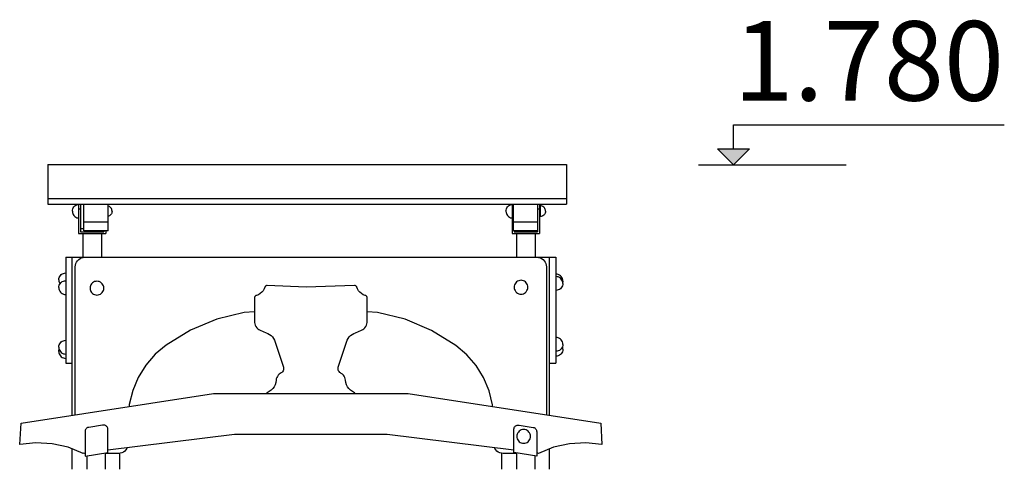
# Model space of a CAD drawing. Units: millimetres. Extents: x -2955 to 21848, y 6157 to 26239.
# Drawn here: x 19914 to 21774, y 14072 to 14921 of the extents above; entities that cross this region are included whole.
import ezdxf

# ---------------------------------------------------------------- set-up
doc = ezdxf.new("R2010")
doc.units = ezdxf.units.MM
doc.header["$MEASUREMENT"] = 0
for name, color, linetype, lineweight in [('0_Pen_No__1', 7, 'Continuous', 30), ('A-ANNO-TEXT_Pen_No__1', 7, 'Continuous', 30), ('A-FLOR_Pen_No__1', 7, 'Continuous', 30), ('A-NPLT_Pen_No__1', 7, 'Continuous', 30)]:
    doc.layers.add(name, color=color, linetype=linetype, lineweight=lineweight)
doc.layers.add('A-NPLT', color=7, linetype='Continuous')
doc.styles.add('GENERATED_STYLE_1', font='Tahoma_1.ttf')

# ---------------------------------------------------------------- blocks, each defined once
blk = doc.blocks.new('Line_8', base_point=(21262, 14646.9))
at = {"layer": 'A-NPLT', "linetype": 'Continuous', "lineweight": 0, "true_color": 0x000000}
blk.add_hatch(color=18, dxfattribs=at).paths.add_polyline_path([(21262, 14646.9), (21292, 14676.9), (21232, 14676.9)])
at = {"layer": 'A-NPLT_Pen_No__1', "linetype": 'Continuous'}
for p, q in [((21262, 14676.9), (21262, 14722.2)), ((21262, 14646.9), (21232, 14676.9)), ((21232, 14676.9), (21292, 14676.9)), ((21262, 14646.9), (21292, 14676.9))]:
    blk.add_line(p, q, dxfattribs=at)

msp = doc.modelspace()

# ---------------------------------------------------------------- linework, layer by layer
at = {"layer": '0_Pen_No__1', "linetype": 'Continuous'}
for p, q in [((19966.6, 14647.2), (19966.6, 14646.9)), ((19966.6, 14647.2), (20946.6, 14647.2)), ((19966.6, 14646.9), (19966.6, 14583.6)), ((20946.6, 14647.2), (20946.6, 14646.9)), ((20946.6, 14646.9), (20946.6, 14583.6)), ((19966.6, 14583.6), (19966.6, 14572.4)), ((19966.6, 14583.6), (20946.6, 14583.6)), ((20946.6, 14583.6), (20946.6, 14572.4)), ((19966.6, 14572.4), (20946.6, 14572.4)), ((20013.3, 14561.6), (20013.9, 14563.8)), ((20013.9, 14563.8), (20014.8, 14565.9)), ((20014.8, 14565.9), (20016.1, 14567.7)), ((20016.1, 14567.7), (20017.7, 14569.3)), ((20017.7, 14569.3), (20019.6, 14570.6)), ((20019.6, 14570.6), (20021.6, 14571.6)), ((20021.6, 14571.6), (20023.8, 14572.2)), ((20023.8, 14572.2), (20024.6, 14572.2)), ((20024.6, 14572.4), (20024.6, 14571.4)), ((20024.6, 14571.4), (20024.6, 14571.3)), ((20024.6, 14571.3), (20024.6, 14570.9)), ((20024.6, 14570.9), (20024.6, 14570.2)), ((20024.6, 14570.2), (20024.6, 14569.3)), ((20024.6, 14569.3), (20024.6, 14568.3)), ((20024.6, 14568.3), (20024.6, 14567.1)), ((20024.6, 14567.1), (20024.6, 14565.8)), ((20024.6, 14565.8), (20024.6, 14564.4)), ((20024.6, 14564.4), (20024.6, 14563.5)), ((20028.6, 14572.4), (20028.6, 14571.4)), ((20028.6, 14571.4), (20028.6, 14571.3)), ((20028.6, 14571.3), (20028.6, 14570.9)), ((20028.6, 14570.9), (20028.6, 14570.2)), ((20028.6, 14570.2), (20028.6, 14569.3)), ((20028.6, 14569.3), (20028.6, 14568.3)), ((20028.6, 14568.3), (20028.6, 14567.1)), ((20028.6, 14567.1), (20028.6, 14565.8)), ((20028.6, 14565.8), (20028.6, 14564.4)), ((20028.6, 14564.4), (20028.6, 14563.5)), ((20034.6, 14538.9), (20034.6, 14572.4)), ((20080.6, 14538.9), (20080.6, 14572.4)), ((20081.5, 14568.8), (20080.6, 14569)), ((20083.1, 14568), (20081.5, 14568.8)), ((20084.5, 14567), (20083.1, 14568)), ((20085.8, 14565.8), (20084.5, 14567)), ((20086.8, 14564.4), (20085.8, 14565.8)), ((20087.5, 14562.8), (20086.8, 14564.4)), ((20832.3, 14561.6), (20832.9, 14563.8)), ((20832.9, 14563.8), (20833.8, 14565.9)), ((20833.8, 14565.9), (20835.1, 14567.7)), ((20835.1, 14567.7), (20836.7, 14569.3)), ((20836.7, 14569.3), (20838.6, 14570.6)), ((20838.6, 14570.6), (20840.6, 14571.6)), ((20840.6, 14571.6), (20842.8, 14572.2)), ((20842.8, 14572.2), (20843.6, 14572.2)), ((20843.6, 14572.4), (20843.6, 14571.4)), ((20843.6, 14571.4), (20843.6, 14571.3)), ((20843.6, 14571.3), (20843.6, 14570.9)), ((20843.6, 14570.9), (20843.6, 14570.2)), ((20843.6, 14570.2), (20843.6, 14569.3)), ((20843.6, 14569.3), (20843.6, 14568.3)), ((20843.6, 14568.3), (20843.6, 14567.1)), ((20843.6, 14567.1), (20843.6, 14565.8)), ((20843.6, 14565.8), (20843.6, 14564.4)), ((20843.6, 14564.4), (20843.6, 14563.5)), ((20846.6, 14538.9), (20846.6, 14572.4)), ((20892.6, 14538.9), (20892.6, 14572.4)), ((20895.6, 14572.4), (20895.6, 14571.4)), ((20895.6, 14571.4), (20895.6, 14571.3)), ((20895.6, 14571.3), (20895.6, 14570.9)), ((20895.6, 14570.9), (20895.6, 14570.2)), ((20895.6, 14570.2), (20895.6, 14569.3)), ((20895.6, 14569.3), (20895.6, 14568.3)), ((20895.6, 14568.3), (20895.6, 14567.1)), ((20895.6, 14567.1), (20895.6, 14565.8)), ((20895.6, 14565.8), (20895.6, 14564.4)), ((20895.6, 14564.4), (20895.6, 14563.5)), ((20898.8, 14569.2), (20897.1, 14569.4)), ((20897.1, 14569.4), (20897.1, 14569.2)), ((20897.1, 14569.2), (20897.1, 14568.8)), ((20897.1, 14568.8), (20897.1, 14568)), ((20897.1, 14568), (20897.1, 14567)), ((20897.1, 14567), (20897.1, 14565.8)), ((20897.1, 14565.8), (20897.1, 14564.4)), ((20897.1, 14564.4), (20897.1, 14562.8)), ((20900.5, 14568.8), (20898.8, 14569.2)), ((20902.1, 14568), (20900.5, 14568.8)), ((20903.5, 14567), (20902.1, 14568)), ((20904.8, 14565.8), (20903.5, 14567)), ((20905.8, 14564.4), (20904.8, 14565.8)), ((20906.5, 14562.8), (20905.8, 14564.4)), ((20013.1, 14559.4), (20013.3, 14561.6)), ((20013.1, 14559.4), (20013.3, 14557.1)), ((20013.3, 14557.1), (20013.9, 14554.9)), ((20013.9, 14554.9), (20014.8, 14552.9)), ((20014.8, 14552.9), (20016.1, 14551)), ((20016.1, 14551), (20017.7, 14549.4)), ((20017.7, 14549.4), (20019.6, 14548.1)), ((20019.6, 14548.1), (20021.6, 14547.1)), ((20021.6, 14547.1), (20023.8, 14546.6)), ((20023.8, 14546.6), (20024.6, 14546.5)), ((20024.6, 14563.5), (20024.6, 14520.4)), ((20024.6, 14563.5), (20028.6, 14563.5)), ((20028.6, 14563.5), (20028.6, 14520.4)), ((20081.5, 14550), (20080.6, 14549.7)), ((20083.1, 14550.7), (20081.5, 14550)), ((20084.5, 14551.7), (20083.1, 14550.7)), ((20085.8, 14552.9), (20084.5, 14551.7)), ((20086.8, 14554.4), (20085.8, 14552.9)), ((20087.5, 14555.9), (20086.8, 14554.4)), ((20087.9, 14561.1), (20087.5, 14562.8)), ((20087.9, 14557.6), (20087.5, 14555.9)), ((20088.1, 14559.4), (20087.9, 14561.1)), ((20088.1, 14559.4), (20087.9, 14557.6)), ((20832.1, 14559.4), (20832.3, 14561.6)), ((20832.1, 14559.4), (20832.3, 14557.1)), ((20832.3, 14557.1), (20832.9, 14554.9)), ((20832.9, 14554.9), (20833.8, 14552.9)), ((20833.8, 14552.9), (20835.1, 14551)), ((20835.1, 14551), (20836.7, 14549.4)), ((20836.7, 14549.4), (20838.6, 14548.1)), ((20838.6, 14548.1), (20840.6, 14547.1)), ((20840.6, 14547.1), (20842.8, 14546.6)), ((20842.8, 14546.6), (20843.6, 14546.5)), ((20843.6, 14563.5), (20843.6, 14520.4)), ((20843.6, 14563.5), (20846.6, 14563.5)), ((20892.6, 14563.5), (20895.6, 14563.5)), ((20895.6, 14563.5), (20895.6, 14520.4)), ((20897.1, 14562.8), (20897.1, 14561.1)), ((20897.1, 14561.1), (20897.1, 14559.4)), ((20897.1, 14559.4), (20897.1, 14557.6)), ((20897.1, 14557.6), (20897.1, 14555.9)), ((20897.1, 14555.9), (20897.1, 14554.4)), ((20897.1, 14554.4), (20897.1, 14552.9)), ((20897.1, 14552.9), (20897.1, 14551.7)), ((20897.1, 14551.7), (20897.1, 14550.7)), ((20897.1, 14550.7), (20897.1, 14550)), ((20897.1, 14550), (20897.1, 14549.5)), ((20898.8, 14549.5), (20897.1, 14549.4)), ((20897.1, 14549.5), (20897.1, 14549.4)), ((20900.5, 14550), (20898.8, 14549.5)), ((20902.1, 14550.7), (20900.5, 14550)), ((20903.5, 14551.7), (20902.1, 14550.7)), ((20904.8, 14552.9), (20903.5, 14551.7)), ((20905.8, 14554.4), (20904.8, 14552.9)), ((20906.5, 14555.9), (20905.8, 14554.4)), ((20906.9, 14561.1), (20906.5, 14562.8)), ((20906.9, 14557.6), (20906.5, 14555.9)), ((20907.1, 14559.4), (20906.9, 14561.1)), ((20907.1, 14559.4), (20906.9, 14557.6)), ((20028.6, 14526.9), (20034.6, 14526.9)), ((20034.6, 14533.9), (20034.6, 14538.9)), ((20080.6, 14538.9), (20034.6, 14538.9)), ((20034.6, 14522.4), (20034.6, 14533.9)), ((20080.6, 14533.9), (20080.6, 14538.9)), ((20080.6, 14522.4), (20080.6, 14533.9)), ((20846.6, 14533.9), (20846.6, 14538.9)), ((20892.6, 14538.9), (20846.6, 14538.9)), ((20846.6, 14522.4), (20846.6, 14533.9)), ((20892.6, 14533.9), (20892.6, 14538.9)), ((20892.6, 14522.4), (20892.6, 14533.9)), ((20024.6, 14520.4), (20024.6, 14517.4)), ((20024.6, 14517.4), (20076.6, 14517.4)), ((20028.6, 14520.4), (20072.6, 14520.4)), ((20033.1, 14517.4), (20033.1, 14472.4)), ((20080.6, 14522.4), (20034.6, 14522.4)), ((20068.1, 14517.4), (20068.1, 14472.4)), ((20072.6, 14522.4), (20072.6, 14520.4)), ((20076.6, 14522.4), (20076.6, 14520.4)), ((20076.6, 14520.4), (20076.6, 14517.4)), ((20843.6, 14520.4), (20843.6, 14517.4)), ((20843.6, 14517.4), (20895.6, 14517.4)), ((20892.6, 14522.4), (20846.6, 14522.4)), ((20847.6, 14522.4), (20847.6, 14520.4)), ((20847.6, 14520.4), (20891.6, 14520.4)), ((20852.1, 14517.4), (20852.1, 14472.4)), ((20887.1, 14517.4), (20887.1, 14472.4)), ((20891.6, 14522.4), (20891.6, 14520.4)), ((20895.6, 14520.4), (20895.6, 14517.4)), ((20000.6, 14472.4), (20000.6, 14472.1)), ((20000.6, 14472.4), (20012.6, 14472.4)), ((20000.6, 14472.1), (20000.6, 14471.3)), ((20000.6, 14471.3), (20000.6, 14470)), ((20027.6, 14470), (20030.4, 14471.3)), ((20030.4, 14471.3), (20033.5, 14472.1)), ((20033.5, 14472.1), (20036.6, 14472.4)), ((20036.6, 14472.4), (20890.6, 14472.4)), ((20890.6, 14472.4), (20893.7, 14472.1)), ((20893.7, 14472.1), (20896.7, 14471.3)), ((20896.7, 14471.3), (20899.6, 14470)), ((20914.6, 14472.4), (20926.6, 14472.4)), ((20926.6, 14472.4), (20926.6, 14472.1)), ((20926.6, 14472.1), (20926.6, 14471.3)), ((20926.6, 14471.3), (20926.6, 14470)), ((20000.6, 14470), (20000.6, 14468.2)), ((20000.6, 14468.2), (20000.6, 14465.9)), ((20000.6, 14465.9), (20000.6, 14463.4)), ((20000.6, 14463.4), (20000.6, 14460.5)), ((20000.6, 14460.5), (20000.6, 14457.5)), ((20000.6, 14457.5), (20000.6, 14454.4)), ((20000.6, 14454.4), (20000.6, 14272.4)), ((20018.6, 14454.4), (20018.9, 14457.5)), ((20018.6, 14175.2), (20018.6, 14454.4)), ((20018.9, 14457.5), (20019.7, 14460.5)), ((20019.7, 14460.5), (20021, 14463.4)), ((20021, 14463.4), (20022.8, 14465.9)), ((20022.8, 14465.9), (20025, 14468.2)), ((20025, 14468.2), (20027.6, 14470)), ((20899.6, 14470), (20902.2, 14468.2)), ((20902.2, 14468.2), (20904.4, 14465.9)), ((20904.4, 14465.9), (20906.2, 14463.4)), ((20906.2, 14463.4), (20907.5, 14460.5)), ((20907.5, 14460.5), (20908.3, 14457.5)), ((20908.3, 14457.5), (20908.6, 14454.4)), ((20908.6, 14454.4), (20908.6, 14175.2)), ((20926.6, 14470), (20926.6, 14468.2)), ((20926.6, 14468.2), (20926.6, 14465.9)), ((20926.6, 14465.9), (20926.6, 14463.4)), ((20926.6, 14463.4), (20926.6, 14460.5)), ((20926.6, 14460.5), (20926.6, 14457.5)), ((20926.6, 14457.5), (20926.6, 14454.4)), ((20926.6, 14454.4), (20926.6, 14272.4)), ((19987.8, 14432.1), (19988.4, 14434.2)), ((19988.4, 14434.2), (19989.3, 14436.3)), ((19989.3, 14436.3), (19990.6, 14438.2)), ((19990.6, 14438.2), (19992.2, 14439.8)), ((19992.2, 14439.8), (19994.1, 14441.1)), ((19994.1, 14441.1), (19996.1, 14442)), ((19996.1, 14442), (19998.3, 14442.6)), ((19998.3, 14442.6), (20000.6, 14442.8)), ((20928.8, 14440.4), (20926.6, 14440.6)), ((20928.8, 14435.8), (20926.6, 14436)), ((20931, 14439.8), (20928.8, 14440.4)), ((20931, 14435.2), (20928.8, 14435.8)), ((20933.1, 14438.9), (20931, 14439.8)), ((20933.1, 14434.3), (20931, 14435.2)), ((20934.9, 14437.6), (20933.1, 14438.9)), ((20934.9, 14433), (20933.1, 14434.3)), ((20936.6, 14436), (20934.9, 14437.6)), ((20937.9, 14434.1), (20936.6, 14436)), ((20938.8, 14432.1), (20937.9, 14434.1)), ((19987.6, 14429.8), (19987.8, 14432.1)), ((19987.6, 14429.8), (19987.8, 14427.5)), ((19987.6, 14415.2), (19987.8, 14417.4)), ((19987.6, 14415.2), (19987.8, 14412.9)), ((19987.8, 14427.5), (19988.4, 14425.4)), ((19987.8, 14417.4), (19988.4, 14419.6)), ((19988.4, 14425.4), (19989.3, 14423.3)), ((19988.4, 14419.6), (19989.3, 14421.7)), ((19989.3, 14421.7), (19990.6, 14423.5)), ((19989.3, 14423.3), (19989.9, 14422.5)), ((19990.6, 14423.5), (19992.2, 14425.1)), ((19992.2, 14425.1), (19994.1, 14426.4)), ((19994.1, 14426.4), (19996.1, 14427.4)), ((19996.1, 14427.4), (19998.3, 14428)), ((19998.3, 14428), (20000.6, 14428.2)), ((20046.7, 14416.5), (20046.5, 14414.2)), ((20047.3, 14418.6), (20046.7, 14416.5)), ((20048.2, 14420.7), (20047.3, 14418.6)), ((20049.5, 14422.6), (20048.2, 14420.7)), ((20051.1, 14424.2), (20049.5, 14422.6)), ((20053, 14425.5), (20051.1, 14424.2)), ((20055, 14426.4), (20053, 14425.5)), ((20057.2, 14427), (20055, 14426.4)), ((20059.5, 14427.2), (20057.2, 14427)), ((20061.7, 14427), (20059.5, 14427.2)), ((20063.9, 14426.4), (20061.7, 14427)), ((20066, 14425.5), (20063.9, 14426.4)), ((20067.8, 14424.2), (20066, 14425.5)), ((20069.4, 14422.6), (20067.8, 14424.2)), ((20070.7, 14420.7), (20069.4, 14422.6)), ((20071.7, 14418.6), (20070.7, 14420.7)), ((20072.3, 14416.5), (20071.7, 14418.6)), ((20072.5, 14414.2), (20072.3, 14416.5)), ((20376.8, 14415.8), (20375.6, 14412.7)), ((20377, 14416.4), (20376.8, 14415.8)), ((20377.3, 14417), (20377, 14416.4)), ((20377.7, 14417.6), (20377.3, 14417)), ((20378.1, 14418), (20377.7, 14417.6)), ((20378.7, 14418.4), (20378.1, 14418)), ((20379.3, 14418.7), (20378.7, 14418.4)), ((20379.9, 14418.9), (20379.3, 14418.7)), ((20380.6, 14419), (20379.9, 14418.9)), ((20381.2, 14419), (20380.6, 14419)), ((20454.9, 14415.9), (20381.2, 14419)), ((20546, 14419), (20454.9, 14415.9)), ((20546.6, 14419), (20546, 14419)), ((20547.3, 14418.9), (20546.6, 14419)), ((20547.9, 14418.7), (20547.3, 14418.9)), ((20548.5, 14418.4), (20547.9, 14418.7)), ((20549.1, 14418), (20548.5, 14418.4)), ((20549.5, 14417.6), (20549.1, 14418)), ((20549.9, 14417), (20549.5, 14417.6)), ((20550.2, 14416.4), (20549.9, 14417)), ((20550.4, 14415.8), (20550.2, 14416.4)), ((20551.6, 14412.7), (20550.4, 14415.8)), ((20847.8, 14418.2), (20847.6, 14415.9)), ((20847.6, 14415.9), (20847.8, 14413.6)), ((20848.4, 14420.3), (20847.8, 14418.2)), ((20849.4, 14422.4), (20848.4, 14420.3)), ((20850.7, 14424.3), (20849.4, 14422.4)), ((20852.3, 14425.9), (20850.7, 14424.3)), ((20854.1, 14427.2), (20852.3, 14425.9)), ((20856.2, 14428.1), (20854.1, 14427.2)), ((20858.4, 14428.7), (20856.2, 14428.1)), ((20860.6, 14428.9), (20858.4, 14428.7)), ((20862.9, 14428.7), (20860.6, 14428.9)), ((20865.1, 14428.1), (20862.9, 14428.7)), ((20867.1, 14427.2), (20865.1, 14428.1)), ((20869, 14425.9), (20867.1, 14427.2)), ((20870.6, 14424.3), (20869, 14425.9)), ((20871.9, 14422.4), (20870.6, 14424.3)), ((20872.8, 14420.3), (20871.9, 14422.4)), ((20873.4, 14418.2), (20872.8, 14420.3)), ((20873.6, 14415.9), (20873.4, 14418.2)), ((20873.4, 14413.6), (20873.6, 14415.9)), ((20936.6, 14431.4), (20934.9, 14433)), ((20937.9, 14429.5), (20936.6, 14431.4)), ((20937.9, 14416.5), (20936.6, 14414.7)), ((20938.8, 14427.5), (20937.9, 14429.5)), ((20938.8, 14418.6), (20937.9, 14416.5)), ((20939.4, 14429.9), (20938.8, 14432.1)), ((20939.4, 14425.3), (20938.8, 14427.5)), ((20939.4, 14420.8), (20938.8, 14418.6)), ((20939.6, 14427.6), (20939.4, 14429.9)), ((20939.6, 14427.6), (20939.4, 14425.4)), ((20939.4, 14425.4), (20939.4, 14425.3)), ((20939.6, 14423), (20939.4, 14425.3)), ((20939.6, 14423), (20939.4, 14420.8)), ((19987.8, 14412.9), (19988.4, 14410.7)), ((19988.4, 14410.7), (19989.3, 14408.7)), ((19989.3, 14408.7), (19990.6, 14406.8)), ((19990.6, 14406.8), (19992.2, 14405.2)), ((19992.2, 14405.2), (19994.1, 14403.9)), ((19994.1, 14403.9), (19996.1, 14402.9)), ((19996.1, 14402.9), (19998.3, 14402.4)), ((19998.3, 14402.4), (20000.6, 14402.2)), ((20046.5, 14414.2), (20046.7, 14411.9)), ((20046.7, 14411.9), (20047.3, 14409.8)), ((20047.3, 14409.8), (20048.2, 14407.7)), ((20048.2, 14407.7), (20049.5, 14405.8)), ((20049.5, 14405.8), (20051.1, 14404.2)), ((20051.1, 14404.2), (20053, 14402.9)), ((20053, 14402.9), (20055, 14402)), ((20055, 14402), (20057.2, 14401.4)), ((20057.2, 14401.4), (20059.5, 14401.2)), ((20059.5, 14401.2), (20061.7, 14401.4)), ((20061.7, 14401.4), (20063.9, 14402)), ((20063.9, 14402), (20066, 14402.9)), ((20066, 14402.9), (20067.8, 14404.2)), ((20067.8, 14404.2), (20069.4, 14405.8)), ((20069.4, 14405.8), (20070.7, 14407.7)), ((20070.7, 14407.7), (20071.7, 14409.8)), ((20071.7, 14409.8), (20072.3, 14411.9)), ((20072.3, 14411.9), (20072.5, 14414.2)), ((20357.3, 14397), (20357.1, 14396.2)), ((20357.6, 14397.8), (20357.3, 14397)), ((20358, 14398.5), (20357.6, 14397.8)), ((20358.6, 14399.2), (20358, 14398.5)), ((20359.2, 14399.8), (20358.6, 14399.2)), ((20359.9, 14400.2), (20359.2, 14399.8)), ((20360.7, 14400.5), (20359.9, 14400.2)), ((20364.5, 14401.8), (20360.7, 14400.5)), ((20367.9, 14403.8), (20364.5, 14401.8)), ((20371, 14406.3), (20367.9, 14403.8)), ((20373.6, 14409.3), (20371, 14406.3)), ((20375.6, 14412.7), (20373.6, 14409.3)), ((20553.6, 14409.3), (20551.6, 14412.7)), ((20556.2, 14406.3), (20553.6, 14409.3)), ((20559.3, 14403.8), (20556.2, 14406.3)), ((20562.7, 14401.8), (20559.3, 14403.8)), ((20566.5, 14400.5), (20562.7, 14401.8)), ((20567.3, 14400.2), (20566.5, 14400.5)), ((20568, 14399.7), (20567.3, 14400.2)), ((20568.6, 14399.2), (20568, 14399.7)), ((20569.2, 14398.5), (20568.6, 14399.2)), ((20569.6, 14397.8), (20569.2, 14398.5)), ((20569.9, 14397), (20569.6, 14397.8)), ((20570.1, 14396.2), (20569.9, 14397)), ((20847.8, 14413.6), (20848.4, 14411.4)), ((20848.4, 14411.4), (20849.4, 14409.4)), ((20849.4, 14409.4), (20850.7, 14407.5)), ((20850.7, 14407.5), (20852.3, 14405.9)), ((20852.3, 14405.9), (20854.1, 14404.6)), ((20854.1, 14404.6), (20856.2, 14403.7)), ((20856.2, 14403.7), (20858.4, 14403.1)), ((20858.4, 14403.1), (20860.6, 14402.9)), ((20860.6, 14402.9), (20862.9, 14403.1)), ((20862.9, 14403.1), (20865.1, 14403.7)), ((20865.1, 14403.7), (20867.1, 14404.6)), ((20867.1, 14404.6), (20869, 14405.9)), ((20869, 14405.9), (20870.6, 14407.5)), ((20870.6, 14407.5), (20871.9, 14409.4)), ((20871.9, 14409.4), (20872.8, 14411.4)), ((20872.8, 14411.4), (20873.4, 14413.6)), ((20928.8, 14410.2), (20926.6, 14410)), ((20931, 14410.8), (20928.8, 14410.2)), ((20933.1, 14411.8), (20931, 14410.8)), ((20934.9, 14413.1), (20933.1, 14411.8)), ((20936.6, 14414.7), (20934.9, 14413.1)), ((20357.1, 14396.2), (20357.1, 14395.4)), ((20357.1, 14395.4), (20357.1, 14352.2)), ((20570, 14352.2), (20570.1, 14395.3)), ((20570.1, 14395.3), (20570.1, 14396.2)), ((20337.9, 14368.1), (20285.7, 14355.6)), ((20357.1, 14369.7), (20337.9, 14368.1)), ((20589.6, 14368.1), (20570, 14369.6)), ((20642, 14355.4), (20589.6, 14368.1)), ((20285.7, 14355.6), (20236.2, 14334.9)), ((20357.1, 14352.2), (20357.2, 14349.5)), ((20357.2, 14349.5), (20357.6, 14346.8)), ((20357.6, 14346.8), (20358.4, 14344.2)), ((20358.4, 14344.2), (20359.7, 14341.7)), ((20359.7, 14341.7), (20361.3, 14339.5)), ((20565.8, 14339.5), (20567.4, 14341.7)), ((20567.4, 14341.7), (20568.7, 14344.1)), ((20568.7, 14344.1), (20569.5, 14346.7)), ((20569.5, 14346.7), (20570, 14349.4)), ((20570, 14349.4), (20570, 14352.2)), ((20691.8, 14334.5), (20642, 14355.4)), ((20236.2, 14334.9), (20190.6, 14306.8)), ((20361.3, 14339.5), (20363.2, 14337.6)), ((20363.2, 14337.6), (20365.4, 14336)), ((20365.4, 14336), (20367.9, 14334.7)), ((20367.9, 14334.7), (20379.3, 14329.6)), ((20379.3, 14329.6), (20382.6, 14328.4)), ((20382.6, 14328.4), (20385.7, 14326.7)), ((20385.7, 14326.7), (20388.5, 14324.6)), ((20388.5, 14324.6), (20391, 14322.2)), ((20391, 14322.2), (20393.1, 14319.3)), ((20534, 14319.4), (20536.1, 14322.2)), ((20536.1, 14322.2), (20538.6, 14324.6)), ((20538.6, 14324.6), (20541.4, 14326.7)), ((20541.4, 14326.7), (20544.5, 14328.4)), ((20544.5, 14328.4), (20547.8, 14329.6)), ((20547.8, 14329.6), (20559.3, 14334.7)), ((20559.3, 14334.7), (20561.7, 14335.9)), ((20561.7, 14335.9), (20563.9, 14337.6)), ((20563.9, 14337.6), (20565.8, 14339.5)), ((20737.6, 14306.1), (20691.8, 14334.5)), ((19987.6, 14302.7), (19987.8, 14305)), ((19987.8, 14305), (19988.4, 14307.2)), ((19988.4, 14307.2), (19989.3, 14309.2)), ((19989.3, 14309.2), (19990.6, 14311.1)), ((19990.6, 14311.1), (19992.2, 14312.7)), ((19992.2, 14312.7), (19994.1, 14314)), ((19994.1, 14314), (19996.1, 14314.9)), ((19996.1, 14314.9), (19998.3, 14315.5)), ((19998.3, 14315.5), (20000.6, 14315.7)), ((20190.6, 14306.8), (20169.8, 14289.4)), ((20393.1, 14319.3), (20394.7, 14316.2)), ((20394.7, 14316.2), (20411.4, 14266.8)), ((20515.7, 14266.9), (20532.4, 14316.3)), ((20532.4, 14316.3), (20534, 14319.4)), ((20758.1, 14288.6), (20737.6, 14306.1)), ((20928.8, 14320.9), (20926.6, 14321.1)), ((20931, 14320.3), (20928.8, 14320.9)), ((20933.1, 14319.4), (20931, 14320.3)), ((20934.9, 14318.1), (20933.1, 14319.4)), ((20936.6, 14316.5), (20934.9, 14318.1)), ((20937.9, 14314.6), (20936.6, 14316.5)), ((20938.8, 14312.6), (20937.9, 14314.6)), ((20938.8, 14303.7), (20937.9, 14301.6)), ((20938.8, 14303.1), (20938.7, 14303.4)), ((20939.4, 14310.4), (20938.8, 14312.6)), ((20939.4, 14305.8), (20938.8, 14303.7)), ((20939.6, 14308.1), (20939.4, 14310.4)), ((20939.6, 14308.1), (20939.4, 14305.8)), ((19987.6, 14302.7), (19987.8, 14300.5)), ((19987.6, 14294.6), (19987.8, 14296.8)), ((19987.6, 14294.6), (19987.8, 14292.3)), ((19987.8, 14300.5), (19988.4, 14298.3)), ((19987.8, 14296.8), (19988.3, 14298.7)), ((19987.8, 14292.3), (19988.4, 14290.1)), ((19988.4, 14298.3), (19989.3, 14296.2)), ((19988.4, 14290.1), (19989.3, 14288.1)), ((19989.3, 14296.2), (19990.6, 14294.4)), ((19989.3, 14288.1), (19990.6, 14286.2)), ((19990.6, 14294.4), (19992.2, 14292.8)), ((19990.6, 14286.2), (19992.2, 14284.6)), ((19992.2, 14292.8), (19994.1, 14291.5)), ((19994.1, 14291.5), (19996.1, 14290.5)), ((19996.1, 14290.5), (19998.3, 14289.9)), ((19998.3, 14289.9), (20000.6, 14289.7)), ((20169.8, 14289.4), (20152, 14268.9)), ((20775.7, 14268.2), (20758.1, 14288.6)), ((20928.8, 14295.3), (20926.6, 14295.1)), ((20928.8, 14285.9), (20926.6, 14285.7)), ((20931, 14295.9), (20928.8, 14295.3)), ((20931, 14286.4), (20928.8, 14285.9)), ((20933.1, 14296.8), (20931, 14295.9)), ((20933.1, 14287.4), (20931, 14286.4)), ((20934.9, 14298.1), (20933.1, 14296.8)), ((20934.9, 14288.7), (20933.1, 14287.4)), ((20936.6, 14299.7), (20934.9, 14298.1)), ((20936.6, 14290.3), (20934.9, 14288.7)), ((20937.9, 14301.6), (20936.6, 14299.7)), ((20937.9, 14292.2), (20936.6, 14290.3)), ((20938.8, 14294.2), (20937.9, 14292.2)), ((20939.4, 14300.9), (20938.8, 14303.1)), ((20939.4, 14296.4), (20938.8, 14294.2)), ((20939.6, 14298.7), (20939.4, 14300.9)), ((20939.6, 14298.7), (20939.4, 14296.4)), ((19992.2, 14284.6), (19994.1, 14283.3)), ((19994.1, 14283.3), (19996.1, 14282.4)), ((19996.1, 14282.4), (19998.3, 14281.8)), ((19998.3, 14281.8), (20000.6, 14281.6)), ((20000.6, 14272.4), (20012.6, 14272.4)), ((20152, 14268.9), (20137.6, 14245.8)), ((20411.4, 14266.8), (20411.9, 14265.1)), ((20515.1, 14265.2), (20515.7, 14266.9)), ((20789.8, 14245.3), (20775.7, 14268.2)), ((20914.6, 14272.4), (20926.6, 14272.4)), ((20400.5, 14247.7), (20399.3, 14245.4)), ((20402, 14249.8), (20400.5, 14247.7)), ((20403.8, 14251.7), (20402, 14249.8)), ((20405.9, 14253.2), (20403.8, 14251.7)), ((20407.5, 14254.1), (20405.9, 14253.2)), ((20408.9, 14255.2), (20407.5, 14254.1)), ((20410.1, 14256.5), (20408.9, 14255.2)), ((20411.1, 14258.1), (20410.1, 14256.5)), ((20411.7, 14259.8), (20411.1, 14258.1)), ((20412.1, 14261.5), (20411.7, 14259.8)), ((20411.9, 14265.1), (20412.2, 14263.3)), ((20412.2, 14263.3), (20412.1, 14261.5)), ((20514.9, 14263.4), (20515.1, 14265.2)), ((20514.9, 14261.6), (20514.9, 14263.4)), ((20515.3, 14259.8), (20514.9, 14261.6)), ((20516, 14258.1), (20515.3, 14259.8)), ((20516.9, 14256.6), (20516, 14258.1)), ((20518.1, 14255.2), (20516.9, 14256.6)), ((20519.5, 14254.1), (20518.1, 14255.2)), ((20521.1, 14253.2), (20519.5, 14254.1)), ((20523.2, 14251.7), (20521.1, 14253.2)), ((20525, 14249.8), (20523.2, 14251.7)), ((20526.6, 14247.8), (20525, 14249.8)), ((20527.8, 14245.5), (20526.6, 14247.8)), ((20137.6, 14245.8), (20127.2, 14220.8)), ((20396, 14231.9), (20394.1, 14228.1)), ((20397.3, 14236), (20396, 14231.9)), ((20397.9, 14240.5), (20397.3, 14236)), ((20398.4, 14243), (20397.9, 14240.5)), ((20399.3, 14245.4), (20398.4, 14243)), ((20528.6, 14243), (20527.8, 14245.5)), ((20529.1, 14240.5), (20528.6, 14243)), ((20529.7, 14236), (20529.1, 14240.5)), ((20531, 14231.9), (20529.7, 14236)), ((20532.9, 14228.1), (20531, 14231.9)), ((20800.2, 14220.4), (20789.8, 14245.3)), ((19916.1, 14159.4), (20279.7, 14215.4)), ((20127.2, 14220.8), (20120.7, 14194.4)), ((20279.7, 14215.4), (20647.5, 14215.4)), ((20380, 14215.8), (20379.6, 14215.4)), ((20380.9, 14216.7), (20380, 14215.8)), ((20388.4, 14221.7), (20380.9, 14216.7)), ((20391.5, 14224.7), (20388.4, 14221.7)), ((20394.1, 14228.1), (20391.5, 14224.7)), ((20535.5, 14224.7), (20532.9, 14228.1)), ((20538.6, 14221.7), (20535.5, 14224.7)), ((20546.1, 14216.7), (20538.6, 14221.7)), ((20547, 14215.8), (20546.1, 14216.7)), ((20547.3, 14215.4), (20547, 14215.8)), ((20647.5, 14215.4), (21011.1, 14159.4)), ((20806.5, 14194.2), (20800.2, 14220.4)), ((20120.7, 14194.4), (20120.5, 14190.9)), ((20806.7, 14190.9), (20806.5, 14194.2)), ((19913.6, 14119), (19916.1, 14159.4)), ((20070.3, 14155.5), (20044, 14151.5)), ((20070.8, 14155.5), (20070.3, 14155.5)), ((20071.4, 14155.6), (20070.8, 14155.5)), ((20072.8, 14155.6), (20071.4, 14155.6)), ((20074.2, 14155.4), (20072.8, 14155.6)), ((20075.5, 14154.9), (20074.2, 14155.4)), ((20076.7, 14154.2), (20075.5, 14154.9)), ((20850.5, 14154.2), (20851.8, 14154.9)), ((20851.8, 14154.9), (20853.1, 14155.4)), ((20853.1, 14155.4), (20854.5, 14155.6)), ((20854.5, 14155.6), (20855.9, 14155.6)), ((20855.9, 14155.6), (20856.4, 14155.5)), ((20856.4, 14155.5), (20856.9, 14155.5)), ((20856.9, 14155.5), (20883.3, 14151.5)), ((21011.1, 14159.4), (21013.6, 14119)), ((20037.4, 14145.9), (20037.1, 14144.5)), ((20037.1, 14144.5), (20037.1, 14143.5)), ((20037.1, 14143.5), (20037.1, 14100.5)), ((20037.9, 14147.2), (20037.4, 14145.9)), ((20038.7, 14148.3), (20037.9, 14147.2)), ((20039.6, 14149.4), (20038.7, 14148.3)), ((20040.7, 14150.3), (20039.6, 14149.4)), ((20041.9, 14150.9), (20040.7, 14150.3)), ((20043.3, 14151.4), (20041.9, 14150.9)), ((20044, 14151.5), (20043.3, 14151.4)), ((20077.8, 14153.3), (20076.7, 14154.2)), ((20078.7, 14152.2), (20077.8, 14153.3)), ((20079.4, 14151), (20078.7, 14152.2)), ((20079.8, 14149.7), (20079.4, 14151)), ((20080.1, 14148.3), (20079.8, 14149.7)), ((20080.1, 14147.6), (20080.1, 14148.3)), ((20080.1, 14107), (20080.1, 14147.6)), ((20319.5, 14138), (20080.1, 14108.2)), ((20607.7, 14138), (20319.5, 14138)), ((20847.2, 14108.2), (20607.7, 14138)), ((20847.2, 14148.3), (20847.4, 14149.7)), ((20847.2, 14147.6), (20847.2, 14148.3)), ((20847.2, 14107), (20847.2, 14147.6)), ((20847.4, 14149.7), (20847.9, 14151)), ((20847.9, 14151), (20848.6, 14152.2)), ((20848.6, 14152.2), (20849.5, 14153.3)), ((20849.5, 14153.3), (20850.5, 14154.2)), ((20852.9, 14136.6), (20852.7, 14134.4)), ((20853.5, 14138.8), (20852.9, 14136.6)), ((20854.4, 14140.9), (20853.5, 14138.8)), ((20855.7, 14142.7), (20854.4, 14140.9)), ((20857.3, 14144.4), (20855.7, 14142.7)), ((20859.2, 14145.7), (20857.3, 14144.4)), ((20861.2, 14146.6), (20859.2, 14145.7)), ((20863.4, 14147.2), (20861.2, 14146.6)), ((20865.7, 14147.4), (20863.4, 14147.2)), ((20867.9, 14147.2), (20865.7, 14147.4)), ((20870.1, 14146.6), (20867.9, 14147.2)), ((20872.2, 14145.7), (20870.1, 14146.6)), ((20874, 14144.4), (20872.2, 14145.7)), ((20875.6, 14142.7), (20874, 14144.4)), ((20876.9, 14140.9), (20875.6, 14142.7)), ((20877.9, 14138.8), (20876.9, 14140.9)), ((20878.5, 14136.6), (20877.9, 14138.8)), ((20878.7, 14134.4), (20878.5, 14136.6)), ((20883.3, 14151.5), (20884, 14151.4)), ((20884, 14151.4), (20885.3, 14150.9)), ((20885.3, 14150.9), (20886.5, 14150.3)), ((20886.5, 14150.3), (20887.6, 14149.4)), ((20887.6, 14149.4), (20888.6, 14148.3)), ((20888.6, 14148.3), (20889.3, 14147.2)), ((20889.3, 14147.2), (20889.8, 14145.9)), ((20889.8, 14145.9), (20890.1, 14144.5)), ((20890.1, 14144.5), (20890.2, 14143.5)), ((20890.2, 14143.5), (20890.2, 14100.5)), ((19944.2, 14122.4), (19913.6, 14119)), ((19975, 14120.7), (19944.2, 14122.4)), ((20005, 14114), (19975, 14120.7)), ((20852.7, 14134.4), (20852.9, 14132.1)), ((20852.9, 14132.1), (20853.5, 14129.9)), ((20853.5, 14129.9), (20854.4, 14127.9)), ((20854.4, 14127.9), (20855.7, 14126)), ((20855.7, 14126), (20857.3, 14124.4)), ((20857.3, 14124.4), (20859.2, 14123.1)), ((20859.2, 14123.1), (20861.2, 14122.2)), ((20861.2, 14122.2), (20863.4, 14121.6)), ((20863.4, 14121.6), (20865.7, 14121.4)), ((20865.7, 14121.4), (20867.9, 14121.6)), ((20867.9, 14121.6), (20870.1, 14122.2)), ((20870.1, 14122.2), (20872.2, 14123.1)), ((20872.2, 14123.1), (20874, 14124.4)), ((20874, 14124.4), (20875.6, 14126)), ((20875.6, 14126), (20876.9, 14127.9)), ((20876.9, 14127.9), (20877.9, 14129.9)), ((20877.9, 14129.9), (20878.5, 14132.1)), ((20878.5, 14132.1), (20878.7, 14134.4)), ((20952.2, 14120.7), (20922.2, 14114)), ((20983, 14122.4), (20952.2, 14120.7)), ((21013.6, 14119), (20983, 14122.4)), ((20033.6, 14102.4), (20005, 14114)), ((20027.6, 14104.8), (20027.3, 14105)), ((20030.4, 14103.4), (20027.6, 14104.8)), ((20032.3, 14102.9), (20030.4, 14103.4)), ((20037.1, 14102.9), (20033.6, 14102.4)), ((20036.6, 14102.4), (20034.5, 14102.5)), ((20037.1, 14102.4), (20036.6, 14102.4)), ((20037.1, 14097.4), (20080.1, 14103.9)), ((20037.1, 14100.5), (20037.1, 14097.4)), ((20075.2, 14103.2), (20075.2, 14072.4)), ((20100.6, 14102.4), (20075.2, 14102.4)), ((20080.1, 14103.9), (20080.1, 14107)), ((20103.7, 14102.6), (20100.6, 14102.4)), ((20106.7, 14103.4), (20103.7, 14102.6)), ((20109.6, 14104.8), (20106.7, 14103.4)), ((20112.2, 14106.6), (20109.6, 14104.8)), ((20114.4, 14108.8), (20112.2, 14106.6)), ((20116.2, 14111.4), (20114.4, 14108.8)), ((20116.8, 14112.8), (20116.2, 14111.4)), ((20811, 14111.4), (20810.3, 14112.8)), ((20812.8, 14108.8), (20811, 14111.4)), ((20815, 14106.6), (20812.8, 14108.8)), ((20817.6, 14104.8), (20815, 14106.6)), ((20820.4, 14103.4), (20817.6, 14104.8)), ((20823.5, 14102.6), (20820.4, 14103.4)), ((20826.6, 14102.4), (20823.5, 14102.6)), ((20852, 14102.4), (20826.6, 14102.4)), ((20847.2, 14103.9), (20847.2, 14107)), ((20890.2, 14097.4), (20847.2, 14103.9)), ((20852, 14103.2), (20852, 14072.4)), ((20893.6, 14102.4), (20890.2, 14102.9)), ((20890.6, 14102.4), (20890.2, 14102.4)), ((20890.2, 14100.5), (20890.2, 14097.4)), ((20892.7, 14102.5), (20890.6, 14102.4)), ((20922.2, 14114), (20893.6, 14102.4)), ((20896.7, 14103.4), (20894.9, 14102.9)), ((20899.6, 14104.8), (20896.7, 14103.4)), ((20899.9, 14105), (20899.6, 14104.8)), ((20040.2, 14097.9), (20040.2, 14072.4)), ((20887, 14097.9), (20887, 14072.4))]:
    msp.add_line(p, q, dxfattribs=at)
at = {"layer": 'A-FLOR_Pen_No__1', "linetype": 'Continuous'}
for p, q in [((20012.6, 14472.4), (20012.8, 14472.4)), ((20012.6, 14174.3), (20012.6, 14472.4)), ((20012.8, 14472.4), (20013.1, 14472.4)), ((20013.1, 14472.4), (20013.7, 14472.4)), ((20013.7, 14472.4), (20014.3, 14472.4)), ((20014.3, 14472.4), (20015.1, 14472.4)), ((20015.1, 14472.4), (20016, 14472.4)), ((20016, 14472.4), (20017, 14472.4)), ((20017, 14472.4), (20018.1, 14472.4)), ((20018.1, 14472.4), (20018.6, 14472.4)), ((20018.6, 14472.4), (20036.6, 14472.4)), ((20890.6, 14472.4), (20908.6, 14472.4)), ((20908.6, 14472.4), (20909.1, 14472.4)), ((20909.1, 14472.4), (20910.2, 14472.4)), ((20910.2, 14472.4), (20911.1, 14472.4)), ((20911.1, 14472.4), (20912, 14472.4)), ((20912, 14472.4), (20912.9, 14472.4)), ((20912.9, 14472.4), (20913.5, 14472.4)), ((20913.5, 14472.4), (20914.1, 14472.4)), ((20914.1, 14472.4), (20914.4, 14472.4)), ((20914.4, 14472.4), (20914.6, 14472.4)), ((20914.6, 14174.3), (20914.6, 14472.4)), ((20012.6, 14072.4), (20012.6, 14110.9)), ((20102.6, 14072.4), (20102.6, 14102.5)), ((20824.6, 14072.4), (20824.6, 14102.5)), ((20914.6, 14072.4), (20914.6, 14110.9))]:
    msp.add_line(p, q, dxfattribs=at)
at = {"layer": 'A-NPLT_Pen_No__1', "linetype": 'Continuous'}
for p, q in [((21262, 14722.2), (21773.6, 14722.2)), ((21195.8, 14646.9), (21475, 14646.9))]:
    msp.add_line(p, q, dxfattribs=at)

# ---------------------------------------------------------------- block references
at = {"layer": 'A-NPLT', "linetype": 'Continuous'}
msp.add_blockref('Line_8', (21262, 14646.9), dxfattribs=at)

# ---------------------------------------------------------------- texts
at = {"layer": 'A-ANNO-TEXT_Pen_No__1', "linetype": 'Continuous', "insert": (21262, 14918), "char_height": 150, "attachment_point": 1, "style": 'GENERATED_STYLE_1'}
msp.add_mtext('\\A1;{\\fTahoma|b0|i0|c0|p34;1.780}', dxfattribs=at)

doc.saveas('drawing.dxf')
